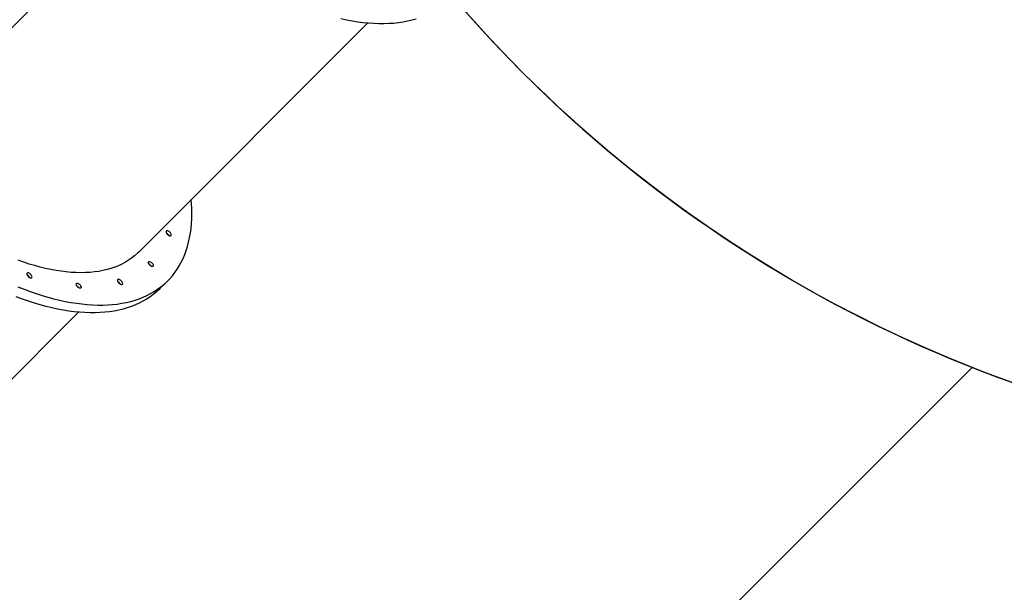
# Model space of a CAD drawing. Units: inches. Extents: x 674 to 2626, y -1969 to -351.
# Drawn here: x 1295 to 1452, y -1675 to -1584 of the extents above; entities that cross this region are included whole.
import ezdxf

# ---------------------------------------------------------------- set-up
doc = ezdxf.new("R2010")
doc.units = ezdxf.units.IN
doc.header["$MEASUREMENT"] = 0
doc.layers.add('VP-DIM', color=7, linetype='Continuous')
doc.layers.add('VP-HIC', color=6, linetype='Continuous')
doc.layers.add('VP-EQ', color=7, linetype='Continuous', true_color=0x8a3492)
doc.styles.get("Standard").update_dxf_attribs({"font": 'arial.ttf'})
doc.dimstyles.get("Standard").update_dxf_attribs({"dimtxt": 14, "dimasz": 20, "dimexe": 20, "dimexo": 50, "dimgap": 20, "dimtad": 0, "dimdec": 0, "dimzin": 0, "dimdsep": 46, "dimtxsty": 'Standard', "dimcen": -0.09, "dimadec": 0, "dimazin": 0, "dimtfac": 1, "dimtdec": 4, "dimtofl": 0, "dimtmove": 0, "dimatfit": 3, "dimfxl": 70, "dimfxlon": 1, "dimtolj": 1, "dimtzin": 0, "dimarcsym": 0})

# ---------------------------------------------------------------- blocks, each defined once
blk = doc.blocks.new('*D85')
at = {"layer": 'Defpoints', "color": 0}
for p in [(2443.3, -370.87), (2443.3, -1127.83), (910.01, -1803.08)]:
    blk.add_point(p, dxfattribs=at)
at = {"layer": 'VP-DIM', "color": 0, "lineweight": -2}
for p, q in [((910.01, -440.87), (910.01, -350.87)), ((2443.3, -440.87), (2443.3, -350.87)), ((930.01, -370.87), (1649.34, -370.87)), ((2423.3, -370.87), (1729.79, -370.87))]:
    blk.add_line(p, q, dxfattribs=at)
at = {"layer": 'VP-DIM', "color": 0}
for points in [[(930.01, -367.54), (930.01, -374.2), (910.01, -370.87)], [(2423.3, -374.2), (2423.3, -367.54), (2443.3, -370.87)]]:
    blk.add_solid(points, dxfattribs=at)
at = {"layer": 'VP-DIM', "color": 0, "insert": (1689.56, -370.87), "char_height": 14, "attachment_point": 5}
blk.add_mtext('\\A1;1533', dxfattribs=at)
blk = doc.blocks.new('*D87')
at = {"layer": 'Defpoints', "color": 0}
for p in [(1639.2, -504.36), (1075.09, -1968.97), (2606.45, -1968.97)]:
    blk.add_point(p, dxfattribs=at)
at = {"layer": 'VP-DIM', "color": 0, "lineweight": -2}
for p, q in [((2536.45, -504.36), (2626.45, -504.36)), ((2606.45, -524.36), (2606.45, -1188.25)), ((2606.45, -1948.97), (2606.45, -1268.79)), ((2536.45, -1968.97), (2626.45, -1968.97))]:
    blk.add_line(p, q, dxfattribs=at)
at = {"layer": 'VP-DIM', "color": 0}
for points in [[(2609.78, -524.36), (2603.11, -524.36), (2606.45, -504.36)], [(2603.11, -1948.97), (2609.78, -1948.97), (2606.45, -1968.97)]]:
    blk.add_solid(points, dxfattribs=at)
at = {"layer": 'VP-DIM', "color": 0, "insert": (2606.45, -1228.52), "char_height": 14, "attachment_point": 5, "rotation": 90}
blk.add_mtext('\\A1;1465', dxfattribs=at)
blk = doc.blocks.new('3029-1_')
at = {"color": 7, "linetype": 'Continuous', "lineweight": 25}
for p, q in [((3064.32, -1623.6), (3106.36, -1581.57)), ((3106.13, -1637.64), (3142.5, -1601.27)), ((3109.5, -1643.46), (3110.73, -1642.24)), ((3060.21, -1683.57), (3096.57, -1647.2))]:
    blk.add_line(p, q, dxfattribs=at)
at = {"color": 7, "linetype": 'Continuous', "lineweight": 25, "flags": 128}
for points in [[(3150.24, -1600.6), (3149.57, -1600.79), (3148.87, -1600.95), (3148.16, -1601.09), (3147.43, -1601.2), (3146.67, -1601.29), (3145.9, -1601.34), (3145.12, -1601.37), (3144.31, -1601.37), (3143.49, -1601.34), (3142.65, -1601.28), (3141.8, -1601.2), (3140.93, -1601.09), (3140.05, -1600.95), (3139.16, -1600.78), (3138.25, -1600.59)], [(3106.13, -1637.64), (3105.91, -1637.85), (3105.47, -1638.25), (3105, -1638.61), (3104.51, -1638.95), (3104, -1639.27), (3103.46, -1639.56), (3102.9, -1639.82), (3102.31, -1640.05), (3101.71, -1640.26), (3101.09, -1640.44), (3100.44, -1640.59), (3099.77, -1640.72), (3099.09, -1640.81), (3098.39, -1640.88), (3097.66, -1640.92), (3096.93, -1640.94), (3096.17, -1640.92), (3095.4, -1640.88), (3094.61, -1640.81), (3093.81, -1640.71), (3092.99, -1640.59), (3092.16, -1640.43), (3091.32, -1640.25), (3090.47, -1640.04), (3089.6, -1639.81), (3088.73, -1639.55), (3087.85, -1639.26), (3086.95, -1638.94)], [(3086.91, -1643.18), (3087.89, -1643.56), (3088.85, -1643.92), (3089.81, -1644.25), (3090.76, -1644.55), (3091.7, -1644.82), (3092.63, -1645.07), (3093.55, -1645.29), (3094.45, -1645.49), (3095.35, -1645.65), (3096.23, -1645.79), (3097.1, -1645.9), (3097.95, -1645.99), (3098.79, -1646.04), (3099.61, -1646.07), (3100.41, -1646.07), (3101.2, -1646.05), (3101.97, -1645.99), (3102.72, -1645.91), (3103.46, -1645.8), (3104.17, -1645.66), (3104.87, -1645.49), (3105.54, -1645.3), (3106.19, -1645.08), (3106.82, -1644.83), (3107.43, -1644.56), (3108.02, -1644.25), (3108.59, -1643.93), (3109.13, -1643.57), (3109.64, -1643.19), (3110.14, -1642.79), (3110.61, -1642.36), (3111.05, -1641.9), (3111.47, -1641.42), (3111.86, -1640.92), (3112.23, -1640.39), (3112.57, -1639.84), (3112.89, -1639.26), (3113.18, -1638.66), (3113.44, -1638.04), (3113.68, -1637.4), (3113.88, -1636.74), (3114.06, -1636.06), (3114.22, -1635.35), (3114.34, -1634.63), (3114.44, -1633.89), (3114.51, -1633.13), (3114.55, -1632.35), (3114.57, -1631.55), (3114.56, -1630.74), (3114.51, -1629.91), (3114.47, -1629.31)], [(3109.5, -1643.46), (3109.38, -1643.58), (3108.91, -1644.01), (3108.42, -1644.42), (3107.9, -1644.8), (3107.36, -1645.15), (3106.8, -1645.48), (3106.21, -1645.78), (3105.6, -1646.06), (3104.97, -1646.3), (3104.31, -1646.52), (3103.64, -1646.72), (3102.95, -1646.88), (3102.23, -1647.02), (3101.5, -1647.13), (3100.75, -1647.21), (3099.98, -1647.27), (3099.19, -1647.3), (3098.38, -1647.3), (3097.56, -1647.27), (3096.72, -1647.21), (3095.87, -1647.13), (3095, -1647.02), (3094.12, -1646.88), (3093.23, -1646.71), (3092.32, -1646.52), (3091.41, -1646.3), (3090.48, -1646.05), (3089.54, -1645.77), (3088.59, -1645.47), (3087.63, -1645.14), (3086.66, -1644.79)], [(3110.7, -1634.86), (3110.8, -1634.95), (3110.91, -1635.02), (3111.02, -1635.07), (3111.12, -1635.09), (3111.2, -1635.08), (3111.26, -1635.04), (3111.29, -1634.98), (3111.3, -1634.9), (3111.28, -1634.8), (3111.23, -1634.7), (3111.16, -1634.59), (3111.07, -1634.49), (3110.97, -1634.4), (3110.86, -1634.33), (3110.76, -1634.28), (3110.66, -1634.26), (3110.58, -1634.26), (3110.52, -1634.3), (3110.48, -1634.36), (3110.47, -1634.44), (3110.49, -1634.54), (3110.54, -1634.65), (3110.61, -1634.75), (3110.7, -1634.86)], [(3107.87, -1639.73), (3107.78, -1639.62), (3107.71, -1639.52), (3107.66, -1639.41), (3107.65, -1639.32), (3107.66, -1639.24), (3107.7, -1639.18), (3107.77, -1639.16), (3107.86, -1639.16), (3107.96, -1639.19), (3108.06, -1639.25), (3108.17, -1639.33), (3108.27, -1639.42), (3108.35, -1639.53), (3108.4, -1639.64), (3108.43, -1639.74), (3108.43, -1639.82), (3108.41, -1639.89), (3108.35, -1639.93), (3108.27, -1639.94), (3108.18, -1639.93), (3108.08, -1639.88), (3107.97, -1639.82), (3107.87, -1639.73)], [(3088.57, -1641.55), (3088.67, -1641.64), (3088.78, -1641.71), (3088.88, -1641.75), (3088.98, -1641.77), (3089.06, -1641.77), (3089.12, -1641.73), (3089.16, -1641.67), (3089.17, -1641.59), (3089.15, -1641.49), (3089.1, -1641.38), (3089.03, -1641.28), (3088.94, -1641.17), (3088.84, -1641.08), (3088.73, -1641.01), (3088.62, -1640.97), (3088.52, -1640.95), (3088.44, -1640.95), (3088.38, -1640.99), (3088.35, -1641.05), (3088.34, -1641.13), (3088.36, -1641.23), (3088.41, -1641.33), (3088.48, -1641.44), (3088.57, -1641.55)], [(3096.41, -1643.19), (3096.32, -1643.09), (3096.25, -1642.98), (3096.21, -1642.87), (3096.19, -1642.78), (3096.2, -1642.7), (3096.24, -1642.65), (3096.31, -1642.62), (3096.4, -1642.62), (3096.5, -1642.65), (3096.61, -1642.71), (3096.71, -1642.79), (3096.81, -1642.88), (3096.89, -1642.99), (3096.94, -1643.1), (3096.98, -1643.2), (3096.98, -1643.29), (3096.95, -1643.35), (3096.89, -1643.39), (3096.82, -1643.41), (3096.72, -1643.39), (3096.62, -1643.35), (3096.51, -1643.28), (3096.41, -1643.19)], [(3102.98, -1642.58), (3103.08, -1642.67), (3103.19, -1642.74), (3103.3, -1642.79), (3103.39, -1642.81), (3103.47, -1642.8), (3103.54, -1642.77), (3103.57, -1642.71), (3103.58, -1642.62), (3103.56, -1642.53), (3103.51, -1642.42), (3103.44, -1642.31), (3103.35, -1642.21), (3103.25, -1642.12), (3103.14, -1642.05), (3103.03, -1642), (3102.94, -1641.98), (3102.85, -1641.99), (3102.79, -1642.02), (3102.76, -1642.08), (3102.75, -1642.17), (3102.77, -1642.26), (3102.82, -1642.37), (3102.89, -1642.48), (3102.98, -1642.58)]]:
    blk.add_lwpolyline(points, dxfattribs=at)
at = {"color": 7, "linetype": 'Continuous', "lineweight": 25}
for centre, radius, start, end in [((3110.1, -1635.46), 0.948, 26.7445, 63.2555), ((3110.12, -1635.43), 0.909, 44.2957, 63.3179), ((3110.13, -1635.44), 0.909, 26.684, 45.7024), ((3107.26, -1640.33), 0.928, 29.3702, 60.6259), ((3107.26, -1640.33), 0.928, 29.3764, 60.6197), ((3087.98, -1642.11), 0.909, 44.2917, 63.3219), ((3087.96, -1642.15), 0.954, 27.7086, 62.5317), ((3088, -1642.13), 0.908, 26.6649, 45.7162), ((3095.8, -1643.8), 0.928, 29.3787, 60.6213), ((3095.8, -1643.8), 0.928, 29.3711, 60.625), ((3102.37, -1643.18), 0.948, 26.7445, 63.2555), ((3102.39, -1643.15), 0.909, 44.2957, 63.3179), ((3102.41, -1643.17), 0.909, 26.684, 45.7024)]:
    blk.add_arc(centre, radius, start, end, dxfattribs=at)
blk = doc.blocks.new('3029-1__')
at = {"layer": 'VP-EQ', "color": 0}
blk.add_lwpolyline([(3955.56, -1573.11, -0.230511), (3790.25, -1653.59), (3705.15, -1653.59, -0.094248), (3628.06, -1638.93), (3327.53, -1939.65, -0.415326), (3185.84, -1939.43), (3120.61, -1873.74, -0.413348), (3120.89, -1732.53), (3446.78, -1406.98, -0.097182), (3435.66, -1350.29), (3435.66, -1347.83, -0.106561), (3448.98, -1286.03), (3448.98, -1272.08, -0.037026), (3450.62, -1249.95, -0.054257), (3418.36, -1253.46), (3342.65, -1253.46, -0.276074), (3210.53, -1174.5, -0.223883), (3155.99, -1058.79)], format="xyb", dxfattribs=at)
blk = doc.blocks.new('3029-1_2D')
at = {"layer": 'VP-EQ', "color": 0}
for name, p in [('3029-1__', (-2181.55, 0)), ('3029-1_', (-1792.08, 17.06))]:
    blk.add_blockref(name, p, dxfattribs=at)
blk = doc.blocks.new('*D113')
at = {"layer": 'Defpoints', "color": 0}
for p in [(1662.1, -704.38), (2530.74, -704.38), (1145.28, -1796.09)]:
    blk.add_point(p, dxfattribs=at)
at = {"layer": 'VP-EQ', "color": 0, "lineweight": -2}
for p, q in [((2460.74, -704.38), (2550.74, -704.38)), ((2530.74, -724.38), (2530.74, -1209.97)), ((2530.74, -1776.09), (2530.74, -1290.51)), ((2460.74, -1796.09), (2550.74, -1796.09))]:
    blk.add_line(p, q, dxfattribs=at)
at = {"layer": 'VP-EQ', "color": 0}
for points in [[(2534.07, -724.38), (2527.4, -724.38), (2530.74, -704.38)], [(2527.4, -1776.09), (2534.07, -1776.09), (2530.74, -1796.09)]]:
    blk.add_solid(points, dxfattribs=at)
at = {"layer": 'VP-EQ', "color": 0, "insert": (2530.74, -1250.24), "char_height": 14, "attachment_point": 5, "rotation": 90}
blk.add_mtext('\\A1;1095', dxfattribs=at)
blk = doc.blocks.new('*D114')
at = {"layer": 'Defpoints', "color": 0}
for p in [(2293.3, -429.69), (2293.3, -1128.98), (1082.68, -1733.49)]:
    blk.add_point(p, dxfattribs=at)
at = {"layer": 'VP-EQ', "color": 0, "lineweight": -2}
for p, q in [((1082.68, -499.69), (1082.68, -409.69)), ((2293.3, -499.69), (2293.3, -409.69)), ((1102.68, -429.69), (1647.72, -429.69)), ((2273.3, -429.69), (1728.26, -429.69))]:
    blk.add_line(p, q, dxfattribs=at)
at = {"layer": 'VP-EQ', "color": 0}
for points in [[(1102.68, -426.35), (1102.68, -433.02), (1082.68, -429.69)], [(2273.3, -433.02), (2273.3, -426.35), (2293.3, -429.69)]]:
    blk.add_solid(points, dxfattribs=at)
at = {"layer": 'VP-EQ', "color": 0, "insert": (1687.99, -429.69), "char_height": 14, "attachment_point": 5}
blk.add_mtext('\\A1;1215', dxfattribs=at)

msp = doc.modelspace()

# ---------------------------------------------------------------- linework, layer by layer
at = {"layer": 'VP-HIC', "color": 219}
msp.add_lwpolyline([(1313.6, -1358.49), (1313.6, -1443.59, 0.414214), (1523.6, -1653.59), (1608.7, -1653.59, 0.414214), (1818.7, -1443.59), (1818.7, -1358.49, 0.414214), (1608.7, -1148.49), (1523.6, -1148.49, 0.414214)], format="xyb", close=True, dxfattribs=at)
at = {"layer": 'VP-HIC', "color": 1}
msp.add_lwpolyline([(1302.9, -1369.35), (939.34, -1732.53, 0.413348), (939.06, -1873.74), (1004.29, -1939.43, 0.415326), (1145.98, -1939.65), (1446.51, -1638.93, -0.307944), (1313.6, -1443.59), (1313.6, -1417.65, -0.08302)], format="xyb", close=True, dxfattribs=at)

# ---------------------------------------------------------------- block references
at = {"color": 0}
msp.add_blockref('3029-1_2D', (0, 0), dxfattribs=at)

# ---------------------------------------------------------------- dimensions: what is measured, and where the dimension line sits
at = {"layer": 'VP-DIM', "color": 0}
dim = msp.add_linear_dim(base=(2443.3, -370.87), p1=(910.01, -1803.08), p2=(2443.3, -1127.83), dimstyle='Standard', dxfattribs=at)
dim.commit()
dim.dimension.update_dxf_attribs({"geometry": '*D85', "text_midpoint": (1689.56, -370.87), "dimtype": 160})
dim = msp.add_linear_dim(base=(2606.45, -1968.97), p1=(1639.2, -504.36), p2=(1075.09, -1968.97), angle=90, dimstyle='Standard', dxfattribs=at)
dim.commit()
dim.dimension.update_dxf_attribs({"geometry": '*D87', "text_midpoint": (2606.45, -1228.52), "dimtype": 160})
at = {"layer": 'VP-EQ', "color": 0}
dim = msp.add_linear_dim(base=(2293.3, -429.69), p1=(1082.68, -1733.49), p2=(2293.3, -1128.98), text='1215', dimstyle='Standard', dxfattribs=at)
dim.commit()
dim.dimension.update_dxf_attribs({"geometry": '*D114', "text_midpoint": (1687.99, -429.69)})
dim = msp.add_linear_dim(base=(2530.74, -704.38), p1=(1145.28, -1796.09), p2=(1662.1, -704.38), angle=90, text='1095', dimstyle='Standard', dxfattribs=at)
dim.commit()
dim.dimension.update_dxf_attribs({"geometry": '*D113', "text_midpoint": (2530.74, -1250.24)})

doc.saveas('drawing.dxf')
